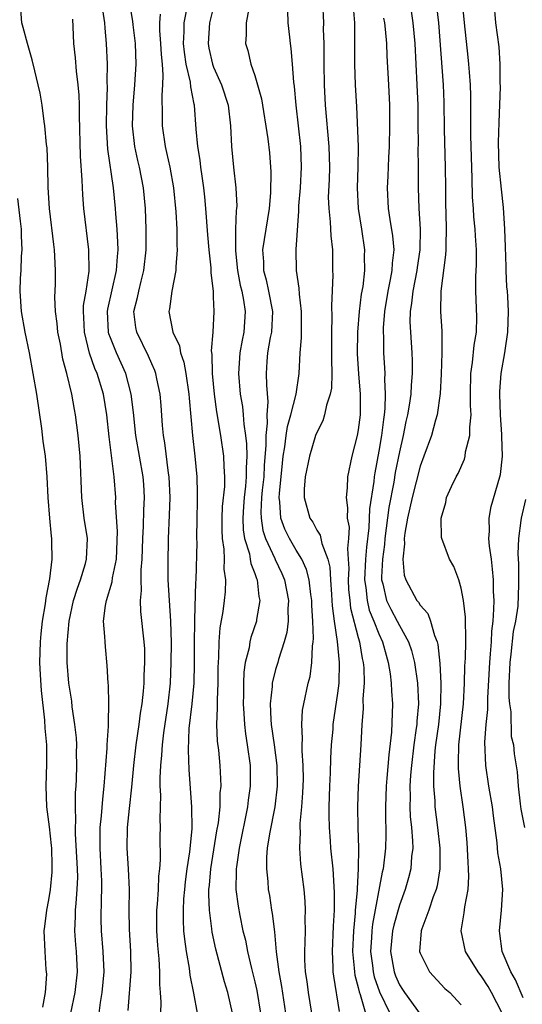
# Model space of a CAD drawing. Units: inches. Extents: x 2625000 to 2628000, y 1518000 to 1520980.
# Drawn here: x 2625808 to 2625857, y 1518892 to 1518987 of the extents above; entities that cross this region are included whole.
import ezdxf

# ---------------------------------------------------------------- set-up
doc = ezdxf.new("R2010")
doc.units = ezdxf.units.IN
doc.header["$MEASUREMENT"] = 0
doc.layers.add('LD26251518_2ft', color=132, linetype='Continuous')

msp = doc.modelspace()

# ---------------------------------------------------------------- linework, layer by layer
at = {"layer": 'LD26251518_2ft'}
for points, elevation in [([(2625821.877, 1518891), (2625821.915, 1518892.085), (2625821.864, 1518893), (2625821.787, 1518893.786), (2625821.801, 1518895), (2625821.722, 1518896.278), (2625821.58, 1518897.58), (2625821.481, 1518899), (2625821.503, 1518901), (2625821.558, 1518901.558), (2625821.659, 1518903), (2625821.7, 1518904.3), (2625821.788, 1518905), (2625821.857, 1518905.857), (2625821.818, 1518908.181), (2625821.84, 1518909), (2625821.803, 1518909.803), (2625821.875, 1518912.125), (2625821.82, 1518913), (2625821.806, 1518913.805), (2625821.879, 1518915), (2625821.993, 1518916.007), (2625822.038, 1518917), (2625822.164, 1518918.164), (2625822.582, 1518921), (2625822.814, 1518923), (2625822.896, 1518925), (2625822.915, 1518926.915), (2625822.857, 1518929), (2625822.716, 1518931), (2625822.605, 1518933), (2625822.587, 1518934.587), (2625822.638, 1518937), (2625822.736, 1518939.264), (2625822.775, 1518941), (2625822.699, 1518943), (2625822.638, 1518943.362), (2625822.277, 1518946.277), (2625822.135, 1518947), (2625822.04, 1518947.96), (2625821.917, 1518949.917), (2625821.833, 1518951), (2625821.506, 1518952.494), (2625821.41, 1518953), (2625821.304, 1518953.304), (2625821, 1518953.945), (2625820.685, 1518954.686), (2625819.558, 1518957), (2625819.475, 1518957.475), (2625819.282, 1518959), (2625819.637, 1518960.363), (2625819.743, 1518961), (2625819.97, 1518961.97), (2625820.239, 1518963), (2625820.454, 1518965), (2625820.474, 1518967), (2625820.4, 1518969), (2625820.204, 1518971), (2625819.821, 1518973), (2625819.662, 1518973.662), (2625819.376, 1518975), (2625819.142, 1518977), (2625819.196, 1518979), (2625819.371, 1518981), (2625819.478, 1518983), (2625819.413, 1518985), (2625819.188, 1518986.812), (2625819.158, 1518987.158), (2625818.87, 1518988.87)], 8020), ([(2625837.538, 1518989), (2625837.629, 1518987), (2625837.621, 1518986.379), (2625837.679, 1518985), (2625837.688, 1518983.689), (2625837.666, 1518983), (2625837.694, 1518981), (2625837.81, 1518979), (2625838.176, 1518975), (2625838.217, 1518973), (2625838.185, 1518971.815), (2625838.112, 1518970.112), (2625838.148, 1518969), (2625838.304, 1518967.696), (2625838.364, 1518966.364), (2625838.517, 1518965), (2625838.532, 1518963), (2625838.55, 1518962.55), (2625838.428, 1518959.572), (2625838.467, 1518958.467), (2625838.424, 1518957), (2625838.424, 1518955), (2625838.411, 1518954.41), (2625838.451, 1518953), (2625838.409, 1518951.591), (2625838.304, 1518951), (2625837.937, 1518949.937), (2625837.749, 1518949), (2625837.579, 1518948.421), (2625837, 1518947.302), (2625836.885, 1518947), (2625836.291, 1518945), (2625835.875, 1518943), (2625835.786, 1518941.786), (2625835.761, 1518941), (2625836.325, 1518939), (2625836.6, 1518938.6), (2625837, 1518937.806), (2625837.325, 1518937.324), (2625837.396, 1518937), (2625837.47, 1518936.53), (2625838.056, 1518935), (2625838.248, 1518934.248), (2625838.312, 1518933), (2625838.405, 1518931.594), (2625838.461, 1518931), (2625838.485, 1518930.485), (2625838.677, 1518929), (2625838.958, 1518927.042), (2625839.151, 1518925), (2625839.117, 1518923), (2625839, 1518922.009), (2625838.564, 1518919), (2625838.537, 1518918.536), (2625838.402, 1518917), (2625838.324, 1518915.677), (2625838.3, 1518914.3), (2625838.233, 1518913), (2625838.164, 1518911), (2625838.151, 1518910.151), (2625838.183, 1518909), (2625838.294, 1518907.706), (2625838.339, 1518907), (2625838.554, 1518905), (2625838.694, 1518902.694), (2625838.671, 1518901), (2625838.573, 1518899.427), (2625838.475, 1518897), (2625838.549, 1518895.451), (2625838.556, 1518895), (2625838.6, 1518894.599), (2625839.167, 1518891.167)], 8032), ([(2625854.953, 1518891), (2625853.93, 1518893), (2625853.596, 1518893.596), (2625853, 1518894.539), (2625852.636, 1518895), (2625851.39, 1518897), (2625850.972, 1518899), (2625851.26, 1518900.741), (2625851.325, 1518901.325), (2625851.662, 1518903), (2625851.739, 1518904.261), (2625851.711, 1518905), (2625851.652, 1518905.652), (2625851.553, 1518907.553), (2625851.429, 1518909), (2625851.172, 1518911), (2625850.873, 1518913), (2625850.716, 1518914.717), (2625850.714, 1518915), (2625850.735, 1518915.265), (2625850.77, 1518917), (2625851.198, 1518921), (2625851.306, 1518923), (2625851.35, 1518924.65), (2625851.402, 1518925.402), (2625851.426, 1518927), (2625851.451, 1518927.451), (2625851.391, 1518929), (2625851.395, 1518929.395), (2625851.206, 1518931), (2625851, 1518932.216), (2625850.765, 1518933), (2625850.285, 1518934.284), (2625849.854, 1518935), (2625849.111, 1518937), (2625849.095, 1518937.095), (2625849.036, 1518939), (2625849.483, 1518940.517), (2625849.575, 1518941), (2625850.04, 1518942.041), (2625850.499, 1518943), (2625850.68, 1518943.32), (2625851.296, 1518944.704), (2625851.367, 1518945), (2625851.413, 1518945.414), (2625851.818, 1518947), (2625851.812, 1518947.812), (2625851.938, 1518949), (2625851.89, 1518949.89), (2625851.889, 1518951), (2625851.914, 1518953), (2625852.077, 1518954.077), (2625852.237, 1518955.763), (2625852.455, 1518957), (2625852.492, 1518958.492), (2625852.393, 1518961), (2625852.411, 1518962.411), (2625852.468, 1518963.532), (2625852.474, 1518965), (2625852.362, 1518966.362), (2625852.339, 1518967), (2625852.207, 1518968.207), (2625852.166, 1518969), (2625852.085, 1518970.086), (2625852.054, 1518971.946), (2625851.972, 1518973.972), (2625851.92, 1518976.08), (2625851.906, 1518978.095), (2625851.917, 1518979.917), (2625851.886, 1518981), (2625851.78, 1518982.22), (2625851.741, 1518983), (2625851.677, 1518983.677), (2625851.303, 1518987), (2625851.1, 1518989)], 8042), ([(2625857, 1518892.494), (2625856.242, 1518894.242), (2625855.799, 1518895), (2625854.955, 1518897), (2625854.742, 1518898.742), (2625854.686, 1518899), (2625854.898, 1518901), (2625855.023, 1518903), (2625854.821, 1518905), (2625854.552, 1518906.552), (2625854.472, 1518907.528), (2625854.124, 1518910.124), (2625854.031, 1518911), (2625853.678, 1518913), (2625853.365, 1518915), (2625853.285, 1518917.285), (2625853.421, 1518919), (2625853.559, 1518920.441), (2625853.564, 1518921.565), (2625853.751, 1518925), (2625853.839, 1518925.839), (2625853.915, 1518927), (2625853.962, 1518928.038), (2625854.086, 1518929), (2625854.16, 1518930.16), (2625854.167, 1518931), (2625854.129, 1518931.871), (2625854.109, 1518933), (2625854.033, 1518934.032), (2625853.914, 1518935), (2625853.727, 1518936.273), (2625853.677, 1518937), (2625853.732, 1518937.732), (2625853.684, 1518939), (2625853.888, 1518940.112), (2625854.745, 1518943), (2625854.791, 1518943.209), (2625854.974, 1518945), (2625854.914, 1518946.914), (2625854.921, 1518947.079), (2625854.804, 1518949), (2625854.734, 1518951), (2625854.739, 1518951.261), (2625854.858, 1518953), (2625855.21, 1518955), (2625855.235, 1518955.236), (2625855.517, 1518957), (2625855.587, 1518959), (2625855.515, 1518960.485), (2625855.471, 1518961), (2625855.416, 1518961.416), (2625855.357, 1518963), (2625855.329, 1518963.33), (2625855.293, 1518965.293), (2625855.225, 1518967), (2625855.086, 1518969.086), (2625854.88, 1518970.88), (2625854.674, 1518973), (2625854.611, 1518975.389), (2625854.663, 1518977.337), (2625854.785, 1518980.785), (2625854.773, 1518981.227), (2625854.779, 1518983), (2625854.654, 1518984.654), (2625854.359, 1518987), (2625854.176, 1518989)], 8044), ([(2625813.176, 1518891), (2625813.578, 1518893), (2625813.796, 1518895), (2625813.702, 1518897), (2625813.644, 1518897.644), (2625813.562, 1518899), (2625813.626, 1518900.374), (2625813.629, 1518901), (2625813.664, 1518901.664), (2625813.791, 1518903), (2625813.825, 1518904.176), (2625813.815, 1518905), (2625813.619, 1518908.382), (2625813.613, 1518909), (2625813.655, 1518909.655), (2625813.605, 1518911), (2625813.615, 1518912.385), (2625813.666, 1518913), (2625813.703, 1518913.702), (2625813.741, 1518915), (2625813.715, 1518916.285), (2625813.731, 1518917), (2625813.708, 1518917.709), (2625813.564, 1518919), (2625813.3, 1518920.7), (2625813.245, 1518921.245), (2625812.965, 1518923), (2625812.816, 1518925), (2625812.82, 1518926.82), (2625812.992, 1518929), (2625813.426, 1518931), (2625813.801, 1518932.198), (2625814.094, 1518933), (2625814.576, 1518934.576), (2625814.686, 1518935), (2625814.772, 1518937), (2625814.465, 1518939), (2625814.213, 1518941), (2625814.068, 1518945), (2625813.88, 1518947), (2625813.628, 1518949), (2625813.522, 1518949.522), (2625813.264, 1518951), (2625812.773, 1518953), (2625812.396, 1518954.396), (2625812.147, 1518955.853), (2625811.917, 1518957), (2625811.847, 1518957.847), (2625811.68, 1518959), (2625811.605, 1518960.395), (2625811.671, 1518961.671), (2625811.674, 1518963), (2625811.616, 1518964.384), (2625811.575, 1518965), (2625811.499, 1518965.499), (2625811.104, 1518969), (2625810.97, 1518971.03), (2625810.928, 1518973), (2625810.863, 1518974.863), (2625810.809, 1518975.191), (2625810.656, 1518977), (2625810.574, 1518977.425), (2625810.389, 1518979), (2625810.183, 1518980.183), (2625810.011, 1518981), (2625809.662, 1518982.338), (2625809.422, 1518983.422), (2625808.964, 1518985), (2625808.557, 1518986.557), (2625808.412, 1518987), (2625808.327, 1518988.327)], 8014), ([(2625818.723, 1518891.277), (2625819.016, 1518895), (2625818.983, 1518897), (2625818.852, 1518899.148), (2625818.817, 1518901), (2625818.832, 1518903), (2625818.748, 1518905), (2625818.616, 1518907), (2625818.646, 1518909), (2625818.839, 1518910.839), (2625819.083, 1518912.917), (2625819.275, 1518915), (2625819.508, 1518917), (2625819.793, 1518919), (2625819.911, 1518920.089), (2625820.073, 1518921), (2625820.218, 1518922.218), (2625820.27, 1518923), (2625820.276, 1518923.724), (2625820.341, 1518925), (2625820.318, 1518926.318), (2625820.27, 1518927), (2625819.941, 1518929.941), (2625819.916, 1518931), (2625820.018, 1518931.982), (2625819.973, 1518933), (2625819.976, 1518933.976), (2625820.065, 1518935), (2625820.135, 1518937), (2625820.207, 1518938.207), (2625820.244, 1518939.756), (2625820.302, 1518941), (2625820.237, 1518942.237), (2625820.179, 1518943), (2625819.453, 1518947), (2625819.227, 1518949.226), (2625819.011, 1518951), (2625818.476, 1518953), (2625817.583, 1518955), (2625817, 1518956.466), (2625816.857, 1518956.857), (2625816.822, 1518957), (2625816.715, 1518959), (2625816.751, 1518959.249), (2625817.602, 1518963), (2625817.668, 1518964.332), (2625817.734, 1518965), (2625817.729, 1518965.729), (2625817.651, 1518967), (2625817.524, 1518968.476), (2625817.496, 1518969), (2625817.295, 1518971), (2625816.738, 1518974.738), (2625816.603, 1518977), (2625816.651, 1518979), (2625816.725, 1518980.725), (2625816.697, 1518981.303), (2625816.712, 1518983), (2625816.63, 1518985), (2625816.478, 1518986.479), (2625816.458, 1518987), (2625816.27, 1518988.27)], 8018), ([(2625821.829, 1518987.829), (2625821.753, 1518987), (2625821.761, 1518986.239), (2625821.866, 1518985), (2625821.912, 1518983.912), (2625822.002, 1518983), (2625822.084, 1518981.915), (2625822.048, 1518981), (2625821.968, 1518979.968), (2625822.01, 1518977.99), (2625821.998, 1518977), (2625822.293, 1518975), (2625822.437, 1518974.437), (2625822.751, 1518973), (2625823.115, 1518971), (2625823.34, 1518968.66), (2625823.423, 1518967), (2625823.434, 1518965.434), (2625823.469, 1518965), (2625823.329, 1518963.329), (2625823.337, 1518963), (2625822.943, 1518961), (2625822.733, 1518959.267), (2625822.673, 1518959), (2625823.036, 1518957), (2625823.677, 1518955.677), (2625823.789, 1518955), (2625824.115, 1518954.115), (2625824.311, 1518953), (2625824.606, 1518951), (2625824.627, 1518950.627), (2625824.942, 1518947), (2625825.175, 1518945), (2625825.359, 1518943), (2625825.414, 1518941.414), (2625825.388, 1518940.612), (2625825.381, 1518939), (2625825.348, 1518937), (2625825.357, 1518936.642), (2625825.259, 1518933), (2625825.238, 1518932.762), (2625825.152, 1518929.152), (2625825.13, 1518928.87), (2625825.104, 1518927), (2625825.108, 1518924.892), (2625825.073, 1518923), (2625824.883, 1518921), (2625824.608, 1518918.609), (2625824.528, 1518916.528), (2625824.593, 1518914.593), (2625824.861, 1518911), (2625824.872, 1518908.871), (2625824.656, 1518906.656), (2625824.405, 1518905), (2625824.247, 1518903.753), (2625824.169, 1518903), (2625824.086, 1518902.086), (2625824.042, 1518901), (2625824.036, 1518900.035), (2625824.094, 1518899), (2625824.174, 1518898.174), (2625824.333, 1518897), (2625824.618, 1518895.383), (2625824.696, 1518894.696), (2625825.063, 1518892.936), (2625825.418, 1518891)], 8022), ([(2625828.832, 1518891), (2625828.387, 1518893), (2625828.058, 1518894.058), (2625827.201, 1518897.201), (2625826.859, 1518898.859), (2625826.829, 1518899.171), (2625826.586, 1518901), (2625826.522, 1518902.522), (2625826.54, 1518903), (2625826.591, 1518903.409), (2625826.723, 1518905), (2625827.321, 1518908.679), (2625827.467, 1518909.467), (2625827.619, 1518911), (2625827.641, 1518912.359), (2625827.718, 1518913), (2625827.705, 1518913.705), (2625827.63, 1518915), (2625827.488, 1518916.512), (2625827.379, 1518917.379), (2625827.316, 1518919), (2625827.384, 1518920.616), (2625827.37, 1518921.369), (2625827.441, 1518923), (2625827.447, 1518924.553), (2625827.464, 1518925), (2625827.518, 1518925.519), (2625827.537, 1518927), (2625827.63, 1518928.369), (2625827.924, 1518929.924), (2625828.059, 1518931), (2625828.148, 1518931.852), (2625828.196, 1518933), (2625828.033, 1518934.033), (2625828.05, 1518935), (2625828.025, 1518935.975), (2625827.856, 1518937), (2625827.819, 1518937.819), (2625827.827, 1518939), (2625827.87, 1518940.13), (2625828.068, 1518942.068), (2625828.083, 1518943), (2625828.016, 1518943.985), (2625828.001, 1518945), (2625827.699, 1518947), (2625827.308, 1518949.307), (2625827.075, 1518951), (2625826.878, 1518953), (2625826.855, 1518954.855), (2625826.797, 1518955.203), (2625826.954, 1518957), (2625827.059, 1518959), (2625827, 1518960.435), (2625826.973, 1518961), (2625826.759, 1518962.759), (2625826.766, 1518963.235), (2625826.569, 1518965), (2625826.435, 1518966.436), (2625826.243, 1518969), (2625826.136, 1518970.136), (2625826.043, 1518971), (2625825.875, 1518972.125), (2625825.763, 1518973), (2625825.696, 1518973.696), (2625825.482, 1518975), (2625825.322, 1518976.678), (2625825.144, 1518979), (2625825.108, 1518979.108), (2625824.785, 1518980.785), (2625824.761, 1518981.239), (2625824.352, 1518983), (2625824.16, 1518984.16), (2625824.085, 1518985), (2625824.145, 1518986.145), (2625824.137, 1518987), (2625824.445, 1518988.445)], 8024), ([(2625827, 1518988.529), (2625826.599, 1518987), (2625826.46, 1518985), (2625826.543, 1518984.543), (2625826.884, 1518983), (2625827, 1518982.685), (2625827.77, 1518981), (2625828.403, 1518979), (2625828.635, 1518977), (2625828.74, 1518975), (2625828.924, 1518973), (2625829.158, 1518971), (2625829.24, 1518969.239), (2625829.23, 1518969), (2625829.197, 1518968.803), (2625829.133, 1518967), (2625829.113, 1518964.887), (2625829.308, 1518963), (2625829.576, 1518961.576), (2625829.72, 1518961), (2625829.902, 1518960.098), (2625830.062, 1518959), (2625829.925, 1518957), (2625829.761, 1518956.239), (2625829.539, 1518955), (2625829.398, 1518953), (2625829.584, 1518951), (2625829.793, 1518949.793), (2625829.858, 1518949), (2625829.91, 1518948.09), (2625830.084, 1518947), (2625830.185, 1518946.185), (2625830.217, 1518945), (2625830.148, 1518943.852), (2625830.156, 1518943), (2625830.079, 1518942.079), (2625829.947, 1518941), (2625829.897, 1518940.103), (2625829.813, 1518939), (2625829.854, 1518937.854), (2625829.991, 1518937), (2625830.46, 1518935.54), (2625830.554, 1518935), (2625830.603, 1518934.603), (2625831, 1518933.621), (2625831.15, 1518933.15), (2625831.225, 1518933), (2625831.382, 1518931.382), (2625831.469, 1518931), (2625831.16, 1518929.16), (2625831.146, 1518929), (2625830.589, 1518927.411), (2625830.503, 1518927), (2625830.426, 1518926.426), (2625830.07, 1518925), (2625829.936, 1518924.064), (2625829.894, 1518923), (2625829.891, 1518921.891), (2625829.866, 1518921), (2625829.934, 1518920.066), (2625829.976, 1518919), (2625830.075, 1518918.075), (2625830.259, 1518917), (2625830.534, 1518915), (2625830.55, 1518913), (2625830.346, 1518911.655), (2625830.275, 1518911), (2625829.46, 1518907), (2625829.203, 1518905.202), (2625829.186, 1518905), (2625829.198, 1518904.802), (2625829.158, 1518903), (2625829.367, 1518901.367), (2625829.534, 1518900.466), (2625829.841, 1518899), (2625830.071, 1518898.071), (2625830.275, 1518897), (2625830.676, 1518895.324), (2625831, 1518894.046), (2625831.189, 1518893.189), (2625831.526, 1518891)], 8026), ([(2625830.399, 1518988.399), (2625830.149, 1518987), (2625830.157, 1518985.843), (2625830.09, 1518985), (2625830.319, 1518984.318), (2625830.612, 1518983), (2625831, 1518981.879), (2625831.265, 1518981), (2625831.631, 1518979.631), (2625832.251, 1518975.749), (2625832.405, 1518974.405), (2625832.556, 1518972.556), (2625832.515, 1518970.515), (2625832.374, 1518969), (2625831.741, 1518965), (2625831.821, 1518963.821), (2625831.83, 1518963), (2625832.088, 1518962.088), (2625832.322, 1518961), (2625832.707, 1518959), (2625832.6, 1518957), (2625832.492, 1518956.492), (2625832.23, 1518955), (2625832.169, 1518954.169), (2625832.105, 1518953), (2625832.117, 1518951.883), (2625832.261, 1518950.26), (2625832.143, 1518949), (2625832.185, 1518948.185), (2625832.041, 1518947), (2625832.064, 1518946.064), (2625831.901, 1518944.099), (2625831.848, 1518943), (2625831.705, 1518941.705), (2625831.646, 1518941), (2625831.573, 1518939.573), (2625831.6, 1518939), (2625831.777, 1518937.777), (2625832.025, 1518937), (2625832.92, 1518935.08), (2625832.962, 1518934.963), (2625833.607, 1518933.607), (2625833.869, 1518933), (2625834.248, 1518931), (2625834.195, 1518930.195), (2625834.21, 1518929), (2625834.094, 1518927.906), (2625833.842, 1518927), (2625833.273, 1518925.273), (2625833.206, 1518925), (2625833, 1518924.314), (2625832.668, 1518923), (2625832.657, 1518922.657), (2625832.467, 1518921), (2625832.53, 1518919.47), (2625832.566, 1518919), (2625832.874, 1518917), (2625833.135, 1518915), (2625833.152, 1518913), (2625832.913, 1518911), (2625832.399, 1518908.399), (2625832.194, 1518907), (2625832.119, 1518906.119), (2625832.108, 1518905), (2625832.242, 1518903.758), (2625832.295, 1518903), (2625832.403, 1518902.403), (2625832.617, 1518901), (2625832.682, 1518900.681), (2625832.893, 1518898.893), (2625833.05, 1518896.95), (2625833.309, 1518895), (2625833.581, 1518893.581), (2625833.97, 1518891)], 8028), ([(2625836.499, 1518891), (2625836.182, 1518893), (2625836.062, 1518894.062), (2625835.909, 1518895), (2625835.839, 1518896.161), (2625835.826, 1518897), (2625835.873, 1518897.873), (2625835.885, 1518899), (2625835.86, 1518900.139), (2625835.893, 1518901), (2625835.862, 1518901.862), (2625835.761, 1518903), (2625835.46, 1518905.46), (2625835.351, 1518907), (2625835.412, 1518908.588), (2625835.385, 1518909), (2625835.391, 1518909.391), (2625835.551, 1518911), (2625835.652, 1518912.348), (2625835.692, 1518913.692), (2625835.684, 1518915), (2625835.58, 1518916.42), (2625835.588, 1518917), (2625835.624, 1518917.624), (2625835.53, 1518919), (2625835.616, 1518920.384), (2625835.723, 1518921), (2625836.164, 1518923), (2625836.35, 1518923.65), (2625836.525, 1518925), (2625836.563, 1518926.564), (2625836.642, 1518927), (2625836.675, 1518927.325), (2625836.61, 1518929), (2625836.523, 1518930.523), (2625836.518, 1518931), (2625836.423, 1518931.577), (2625836.261, 1518933), (2625836.005, 1518934.005), (2625835.546, 1518935), (2625835, 1518935.886), (2625834.348, 1518937), (2625833.91, 1518937.909), (2625833.517, 1518939), (2625833.419, 1518940.581), (2625833.352, 1518941), (2625833.369, 1518941.368), (2625833.671, 1518944.329), (2625833.751, 1518945), (2625833.904, 1518945.904), (2625834.019, 1518947), (2625834.142, 1518947.858), (2625834.477, 1518949), (2625834.991, 1518950.991), (2625835.284, 1518953), (2625835.389, 1518955), (2625835.524, 1518956.476), (2625835.515, 1518957.514), (2625835.528, 1518959), (2625835.306, 1518960.694), (2625835.278, 1518961.277), (2625835.016, 1518963), (2625835.01, 1518965.009), (2625835.257, 1518968.743), (2625835.255, 1518969.255), (2625835.402, 1518971), (2625835.517, 1518973), (2625835.453, 1518975), (2625835.232, 1518977), (2625834.987, 1518979), (2625834.824, 1518980.824), (2625834.763, 1518981.237), (2625834.652, 1518983), (2625834.511, 1518984.511), (2625834.436, 1518985), (2625834.381, 1518985.619), (2625834.224, 1518987), (2625834.194, 1518988.194)], 8030), ([(2625840.533, 1518988.533), (2625840.649, 1518987), (2625840.659, 1518985), (2625840.638, 1518983), (2625840.711, 1518981), (2625840.838, 1518978.837), (2625841.001, 1518975), (2625840.969, 1518973), (2625840.898, 1518971), (2625840.995, 1518969), (2625841.318, 1518967), (2625841.611, 1518965), (2625841.593, 1518964.407), (2625841.607, 1518963), (2625841.442, 1518961.442), (2625841.309, 1518960.691), (2625841.11, 1518959), (2625840.945, 1518957), (2625840.915, 1518954.916), (2625841.034, 1518952.965), (2625841.193, 1518951), (2625841.182, 1518949), (2625841, 1518947.545), (2625840.901, 1518947), (2625840.383, 1518945), (2625839.968, 1518943), (2625839.929, 1518941.929), (2625839.829, 1518941), (2625839.983, 1518939.983), (2625839.949, 1518939), (2625840.117, 1518938.117), (2625840.063, 1518937), (2625839.956, 1518936.044), (2625840.049, 1518935), (2625840.092, 1518934.092), (2625840.032, 1518933), (2625840.082, 1518932.082), (2625840.183, 1518931), (2625840.262, 1518930.262), (2625841, 1518927.423), (2625841.126, 1518927), (2625841.388, 1518925.388), (2625841.486, 1518925), (2625841.537, 1518924.464), (2625841.576, 1518923), (2625841.471, 1518921.471), (2625841.48, 1518920.52), (2625841.36, 1518919), (2625841.269, 1518917), (2625841.146, 1518915), (2625841.002, 1518913), (2625840.93, 1518911), (2625840.964, 1518909), (2625841.022, 1518907), (2625841.01, 1518905.01), (2625840.904, 1518903.096), (2625840.908, 1518902.908), (2625840.729, 1518901), (2625840.715, 1518900.715), (2625840.537, 1518899), (2625840.463, 1518897), (2625840.625, 1518895.374), (2625840.64, 1518895), (2625840.678, 1518894.678), (2625841, 1518893.505), (2625841.089, 1518893.089), (2625841.198, 1518892.802), (2625841.714, 1518891)], 8034), ([(2625846.128, 1518988.128), (2625846.308, 1518987), (2625846.484, 1518985), (2625846.693, 1518981), (2625846.778, 1518979), (2625846.8, 1518977.2), (2625846.812, 1518975.189), (2625846.799, 1518974.799), (2625846.825, 1518973), (2625846.827, 1518971), (2625846.878, 1518969), (2625847.003, 1518967), (2625846.99, 1518965), (2625846.727, 1518963.273), (2625846.698, 1518963), (2625846.29, 1518961), (2625846.18, 1518959.82), (2625846.039, 1518959), (2625846.025, 1518958.025), (2625846.066, 1518957), (2625846.211, 1518955), (2625846.238, 1518954.238), (2625846.248, 1518953), (2625846.132, 1518951.868), (2625846.093, 1518951), (2625845.95, 1518949.95), (2625845.782, 1518949), (2625845.636, 1518948.364), (2625845.361, 1518947), (2625845, 1518945.423), (2625844.601, 1518943.399), (2625844.459, 1518942.459), (2625843.975, 1518940.025), (2625843.586, 1518937), (2625843.553, 1518936.447), (2625843.347, 1518935), (2625843.254, 1518933.254), (2625843.269, 1518933), (2625843.383, 1518932.617), (2625843.759, 1518931), (2625844.163, 1518930.163), (2625844.795, 1518929), (2625845, 1518928.58), (2625845.884, 1518927), (2625846.164, 1518926.164), (2625846.447, 1518925), (2625846.749, 1518923), (2625846.849, 1518921), (2625846.686, 1518919.314), (2625846.676, 1518919), (2625846.637, 1518918.637), (2625846.384, 1518917), (2625846.161, 1518915), (2625846.085, 1518914.085), (2625846.023, 1518913), (2625846.04, 1518911.96), (2625846.015, 1518911), (2625846.057, 1518910.057), (2625846.175, 1518909), (2625846.283, 1518907.717), (2625846.292, 1518907), (2625846.188, 1518906.188), (2625846.108, 1518905), (2625845.89, 1518904.11), (2625845.573, 1518903), (2625845, 1518901.487), (2625844.449, 1518899.551), (2625844.33, 1518899), (2625844.143, 1518897), (2625844.477, 1518895), (2625844.624, 1518894.624), (2625845, 1518893.754), (2625845.3, 1518893.3), (2625845.479, 1518893), (2625847, 1518890.911)], 8038), ([(2625848.606, 1518988.606), (2625848.777, 1518987), (2625849.229, 1518981), (2625849.299, 1518979.299), (2625849.342, 1518976.658), (2625849.446, 1518973), (2625849.468, 1518971), (2625849.463, 1518969.463), (2625849.494, 1518968.505), (2625849.515, 1518967), (2625849.486, 1518965.486), (2625849.502, 1518965), (2625849.482, 1518964.518), (2625849.028, 1518961), (2625848.994, 1518959), (2625849.104, 1518957.104), (2625849.122, 1518955), (2625849.057, 1518952.943), (2625848.938, 1518951.062), (2625848.645, 1518949), (2625848.492, 1518948.491), (2625848.105, 1518947), (2625847.38, 1518945), (2625847, 1518944.024), (2625846.228, 1518941), (2625846.023, 1518939.977), (2625845.773, 1518939), (2625845.516, 1518937.516), (2625845.467, 1518937), (2625845.495, 1518936.505), (2625845.338, 1518935), (2625845.473, 1518933.473), (2625845.615, 1518933), (2625846.697, 1518931), (2625846.837, 1518930.837), (2625847, 1518930.555), (2625847.744, 1518929.744), (2625848.027, 1518929), (2625848.398, 1518927.602), (2625848.656, 1518927), (2625848.729, 1518926.729), (2625848.909, 1518924.909), (2625849.002, 1518923), (2625848.98, 1518921), (2625848.778, 1518919), (2625848.503, 1518917), (2625848.441, 1518916.441), (2625848.295, 1518914.295), (2625848.307, 1518913), (2625848.418, 1518911.582), (2625848.429, 1518911), (2625848.697, 1518909), (2625848.922, 1518907), (2625848.921, 1518905), (2625848.656, 1518903.344), (2625848.564, 1518903), (2625848.284, 1518902.284), (2625847.854, 1518901), (2625847.171, 1518899.171), (2625847.121, 1518899), (2625846.949, 1518897), (2625847, 1518896.83), (2625847.904, 1518895), (2625849.414, 1518893.414), (2625849.874, 1518893), (2625851, 1518891.825)], 8040), ([(2625815.896, 1518891), (2625816.03, 1518892.03), (2625816.2, 1518893), (2625816.386, 1518895), (2625816.303, 1518897), (2625816.136, 1518899), (2625816.109, 1518900.109), (2625816.12, 1518902.12), (2625816.165, 1518903), (2625816.155, 1518903.846), (2625816.11, 1518905), (2625815.988, 1518907), (2625816.01, 1518908.01), (2625816.001, 1518909), (2625816.13, 1518910.13), (2625816.248, 1518911.752), (2625816.402, 1518913), (2625816.691, 1518916.691), (2625816.698, 1518917), (2625816.825, 1518918.825), (2625816.799, 1518919.201), (2625816.838, 1518921), (2625816.803, 1518922.803), (2625816.778, 1518923), (2625816.695, 1518924.695), (2625816.505, 1518926.505), (2625816.474, 1518927), (2625816.47, 1518927.53), (2625816.341, 1518929), (2625816.512, 1518930.512), (2625816.605, 1518931), (2625817.175, 1518932.825), (2625817.214, 1518933.214), (2625817.571, 1518935), (2625817.678, 1518937.677), (2625817.505, 1518940.495), (2625817.514, 1518941), (2625817.358, 1518943), (2625816.864, 1518946.864), (2625816.651, 1518949), (2625816.32, 1518951), (2625815.707, 1518953), (2625815.488, 1518953.488), (2625814.984, 1518954.984), (2625814.479, 1518957), (2625814.421, 1518958.422), (2625814.381, 1518959), (2625814.403, 1518959.597), (2625814.647, 1518961), (2625814.936, 1518962.936), (2625814.904, 1518965), (2625814.406, 1518969), (2625814.308, 1518970.308), (2625814.269, 1518971.731), (2625814.086, 1518974.087), (2625813.987, 1518978.013), (2625813.997, 1518979), (2625813.971, 1518979.971), (2625813.88, 1518981), (2625813.7, 1518982.3), (2625813.601, 1518983.601), (2625813.453, 1518985), (2625813.392, 1518986.608), (2625813.348, 1518987.348)], 8016), ([(2625843.46, 1518987.46), (2625843.551, 1518987), (2625843.62, 1518986.38), (2625843.736, 1518985), (2625843.791, 1518983.791), (2625843.956, 1518981), (2625844.05, 1518979), (2625844.05, 1518977), (2625843.994, 1518975), (2625843.933, 1518973.933), (2625843.87, 1518972.13), (2625843.806, 1518971), (2625843.915, 1518969), (2625844.076, 1518967.924), (2625844.344, 1518966.344), (2625844.446, 1518965), (2625844.287, 1518963.714), (2625844.267, 1518963), (2625844.115, 1518962.115), (2625843.871, 1518961), (2625843.548, 1518959), (2625843.433, 1518957.432), (2625843.426, 1518957), (2625843.453, 1518956.547), (2625843.466, 1518955), (2625843.554, 1518953.554), (2625843.572, 1518953), (2625843.547, 1518952.453), (2625843.632, 1518951), (2625843.6, 1518949.6), (2625843.532, 1518949), (2625843.452, 1518948.549), (2625843.26, 1518947), (2625843, 1518945.468), (2625842.617, 1518943.383), (2625842.566, 1518943), (2625842.531, 1518942.531), (2625842.109, 1518939.891), (2625842.052, 1518938.052), (2625841.822, 1518936.178), (2625841.727, 1518935), (2625841.625, 1518933), (2625841.746, 1518932.254), (2625841.866, 1518931), (2625842.083, 1518930.083), (2625842.531, 1518929), (2625843, 1518927.769), (2625843.366, 1518927), (2625843.701, 1518925.701), (2625843.92, 1518925), (2625844.109, 1518923.891), (2625844.205, 1518923), (2625844.226, 1518922.226), (2625844.34, 1518921), (2625844.246, 1518918.246), (2625843.962, 1518916.037), (2625843.792, 1518913.792), (2625843.718, 1518913), (2625843.646, 1518911), (2625843.653, 1518909.653), (2625843.686, 1518909), (2625843.694, 1518908.306), (2625843.663, 1518907), (2625843.426, 1518905), (2625843.339, 1518904.661), (2625842.381, 1518899.619), (2625842.321, 1518899), (2625842.295, 1518898.295), (2625842.209, 1518897), (2625842.387, 1518895.613), (2625842.446, 1518895), (2625842.544, 1518894.544), (2625843.074, 1518893.074), (2625844.072, 1518891)], 8036), ([(2625807.978, 1518969.978), (2625808.24, 1518967.76), (2625808.344, 1518967), (2625808.355, 1518966.355), (2625808.426, 1518965), (2625808.364, 1518964.364), (2625808.318, 1518963), (2625808.256, 1518962.256), (2625808.213, 1518961), (2625808.356, 1518959), (2625808.719, 1518957), (2625809.118, 1518955), (2625809.832, 1518951), (2625810.334, 1518947.666), (2625810.463, 1518946.463), (2625810.662, 1518945), (2625810.843, 1518943), (2625810.947, 1518941), (2625811.095, 1518939), (2625811.254, 1518937.254), (2625811.293, 1518937), (2625811.284, 1518936.716), (2625811.319, 1518935), (2625811.093, 1518933.093), (2625810.724, 1518931.276), (2625810.674, 1518930.674), (2625810.387, 1518929), (2625810.242, 1518927.758), (2625810.178, 1518927), (2625810.124, 1518925), (2625810.202, 1518923.798), (2625810.272, 1518922.272), (2625810.597, 1518919.404), (2625810.634, 1518918.634), (2625810.79, 1518917), (2625810.817, 1518915.183), (2625810.723, 1518913), (2625810.795, 1518911), (2625811.065, 1518909.065), (2625811.257, 1518907.257), (2625811.275, 1518907), (2625811.308, 1518905.308), (2625811.327, 1518905), (2625811.317, 1518904.683), (2625811.157, 1518903), (2625811, 1518901.994), (2625810.789, 1518901), (2625810.596, 1518899.404), (2625810.531, 1518899), (2625810.631, 1518897), (2625810.749, 1518895.251), (2625810.803, 1518894.803), (2625810.664, 1518893), (2625810.424, 1518891.576)], 8012), ([(2625857.215, 1518940.785), (2625856.785, 1518939), (2625856.767, 1518938.767), (2625856.544, 1518937), (2625856.488, 1518935.512), (2625856.55, 1518934.55), (2625856.553, 1518932.553), (2625856.462, 1518930.462), (2625856.244, 1518929), (2625856.011, 1518927.989), (2625855.81, 1518925.81), (2625855.696, 1518925), (2625855.619, 1518923), (2625855.607, 1518921.607), (2625855.655, 1518921), (2625855.8, 1518920.2), (2625855.822, 1518917.822), (2625856.059, 1518917), (2625856.127, 1518916.127), (2625856.405, 1518914.405), (2625856.502, 1518913), (2625856.692, 1518911.308), (2625856.771, 1518910.771), (2625857.109, 1518909)], 8046)]:
    msp.add_lwpolyline(points, dxfattribs=dict(at, elevation=elevation))

doc.saveas('drawing.dxf')
